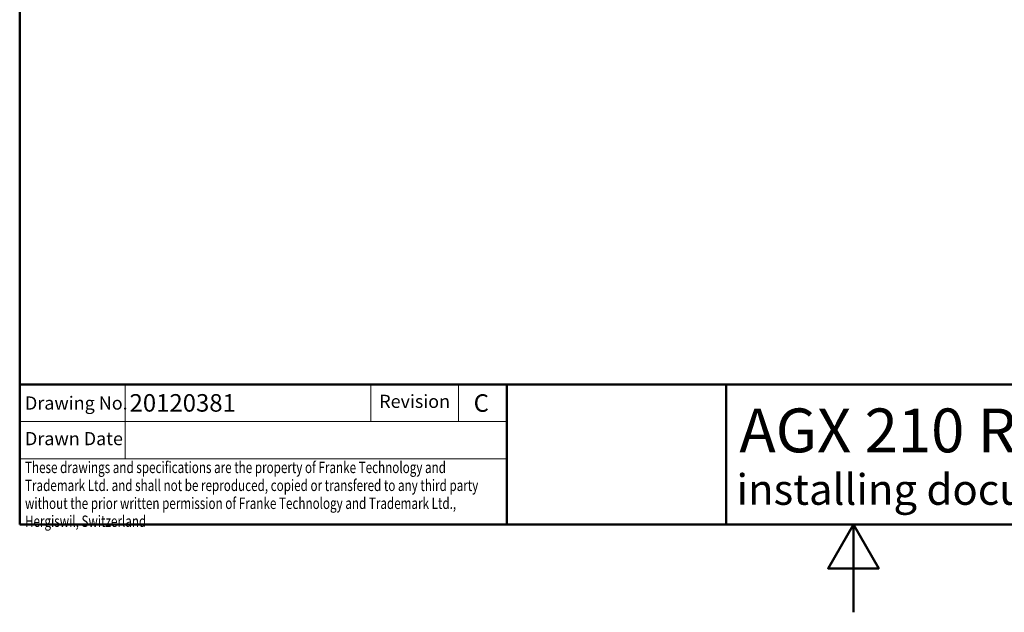
# Model space of a CAD drawing. Units: millimetres. Extents: x 0 to 2100, y 0 to 3793.
# Drawn here: x 100 to 1222, y 0 to 676 of the extents above; entities that cross this region are included whole.
import ezdxf

# ---------------------------------------------------------------- set-up
doc = ezdxf.new("R2010")
doc.units = ezdxf.units.MM
doc.header["$LTSCALE"] = 10
for name, color, linetype, lineweight in [('Sketch Geometry(DIN)', 7, 'Continuous', 50), ('Sketch Geometry(ISO)', 7, 'Continuous', 50), ('Symbole(DIN)', 7, 'Continuous', 25)]:
    doc.layers.add(name, color=color, linetype=linetype, lineweight=lineweight)
doc.styles.add('Text Style20', font='arial.ttf')
doc.styles.add('Text Style40', font='arial.ttf')
doc.styles.add('Text Style9', font='arial.ttf')
doc.styles.add('Text__1.3mm', font='arial.ttf', dxfattribs={"width": 0.9})
doc.styles.add('Text__1.5mm', font='arial.ttf', dxfattribs={"width": 0.9})
doc.styles.add('Text__5.0mm', font='arial.ttf', dxfattribs={"width": 0.9})

# ---------------------------------------------------------------- blocks, each defined once
blk = doc.blocks.new('Title Blocks FKT-Marketing')
at = {"layer": 'Sketch Geometry(DIN)', "color": 7, "linetype": 'Continuous', "lineweight": 50}
for p, q in [((97.45, 118.35), (287.45, 118.35)), ((97.45, 118.35), (97.45, 102.35)), ((152.95, 118.35), (152.95, 102.35)), ((177.95, 102.35), (177.95, 118.35)), ((97.45, 102.35), (287.45, 102.35))]:
    blk.add_line(p, q, dxfattribs=at)
at = {"layer": 'Sketch Geometry(DIN)', "color": 7, "linetype": 'Continuous', "lineweight": 18}
for p, q in [((109.45, 118.35), (109.45, 109.85)), ((137.45, 114.1), (137.45, 118.35)), ((147.45, 114.1), (147.45, 118.35)), ((97.45, 114.1), (152.95, 114.1)), ((97.45, 109.85), (152.95, 109.85))]:
    blk.add_line(p, q, dxfattribs=at)
at = {"layer": 'Symbole(DIN)', "color": 7, "style": 'Text__1.5mm'}
for s, insert, char_height, width, attachment_point in [('\\fArial|b0|i0;Drawing No.', (98.05, 116.22), 1.4986, 15.7321, 4), ('Revision', (142.45, 116.22), 1.499, 13.4705, 5), ('Drawn Date', (98.05, 111.97), 1.499, 13.6702, 4)]:
    blk.add_mtext(s, dxfattribs=dict(at, insert=insert, char_height=char_height, width=width, attachment_point=attachment_point))
at = {"layer": 'Symbole(DIN)', "color": 7, "insert": (98.05, 105.81), "char_height": 1.3, "width": 54.5435, "attachment_point": 4, "line_spacing_factor": 0.944221, "style": 'Text__1.3mm'}
blk.add_mtext('\\fArial|b0|i0;\\W0.75;These drawings and specifications are the property of Franke Technology and Trademark Ltd. and shall not be reproduced, copied or transfered to any third party without the prior written permission of Franke Technology and Trademark Ltd., Hergiswil, Switzerland', dxfattribs=at)
at = {"layer": 'Symbole(DIN)', "color": 7}
for tag, p, height, style in [('Document_Number_001', (109.96, 115.24), 2, 'Text Style40'), ('Revision_Index_1_001', (149.17, 115.22), 2, 'Text Style40'), ('Title_001', (179.45, 110.6), 5, 'Text Style20'), ('Auxiliary_Remark1_001', (179.12, 104.61), 3.5, 'Text Style9')]:
    blk.add_attdef(tag, p, '', height=height, dxfattribs=dict(at, style=style))
at = {"layer": 'Symbole(DIN)', "color": 7, "style": 'Text__5.0mm', "width": 0.9}
for tag, p in [('Sheet_number_001', (275.18, 105.84)), ('Number_of_sheets_001', (282.47, 105.88))]:
    blk.add_attdef(tag, p, '', height=5, dxfattribs=at)
blk = doc.blocks.new('Borders Default Border')
at = {"layer": 'Sketch Geometry(ISO)', "flags": 128}
for points in [[(10, 10), (10, 287), (200, 287), (200, 10), (10, 10)], [(105, 0), (105, 10), (102.11, 5), (107.89, 5), (105, 10)]]:
    blk.add_lwpolyline(points, dxfattribs=at)

msp = doc.modelspace()

# ---------------------------------------------------------------- block references
at = {"xscale": 10, "yscale": 10, "zscale": 10}
msp.add_blockref('Borders Default Border', (0, 0), dxfattribs=at)
ref = msp.add_blockref('Title Blocks FKT-Marketing', (-874.46, -923.48), dxfattribs=dict(xscale=10, yscale=10, zscale=10))
ref.add_attrib('Title_001', 'AGX 210 Rev I', (920, 182.5), dxfattribs={"layer": 'Symbole(DIN)', "color": 7, "height": 50, "style": 'Text Style20'})
ref.add_attrib('Auxiliary_Remark1_001', 'installing document', (916.75, 122.64), dxfattribs={"layer": 'Symbole(DIN)', "color": 7, "height": 35, "style": 'Text Style9'})
ref.add_attrib('Revision_Index_1_001', 'C', (617.27, 228.75), dxfattribs={"layer": 'Symbole(DIN)', "color": 7, "height": 20, "style": 'Text Style40'})
ref.add_attrib('Document_Number_001', '20120381', (225.18, 228.89), dxfattribs={"layer": 'Symbole(DIN)', "color": 7, "height": 20, "style": 'Text Style40'})

doc.saveas('drawing.dxf')
